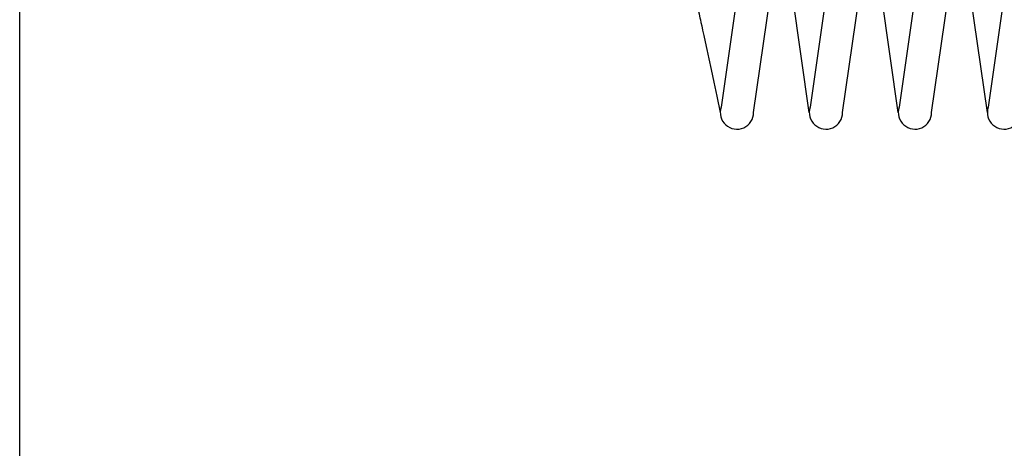
# Model space of a CAD drawing. Units: inches. Extents: x 49 to 1251, y -385 to 645.
# Drawn here: x 49 to 300, y 126 to 235 of the extents above; entities that cross this region are included whole.
import ezdxf

# ---------------------------------------------------------------- set-up
doc = ezdxf.new("R2010")
doc.units = ezdxf.units.IN
doc.header["$MEASUREMENT"] = 0

msp = doc.modelspace()

# ---------------------------------------------------------------- linework, layer by layer
at = {"color": 0, "linetype": 'Continuous'}
for p, q in [((238.85, 289.74), (227.72, 212.43)), ((236.01, 211.1), (247.13, 288.41)), ((261.52, 289.74), (250.4, 212.43)), ((258.69, 211.1), (269.81, 288.41)), ((284.2, 289.74), (273.08, 212.43)), ((281.36, 211.1), (292.49, 288.41)), ((306.88, 289.74), (295.75, 212.43)), ((250.19, 211.1), (243.1, 260.36)), ((272.86, 211.1), (265.77, 260.36)), ((295.54, 211.1), (288.45, 260.36))]:
    msp.add_line(p, q, dxfattribs=at)
msp.add_lwpolyline([(49.1, 645.49), (810.22, 645.49), (810.22, -384.96), (49.1, -384.96)], close=True)
for centre in [(231.76, 211.1), (231.76, 211.1), (254.44, 211.1), (254.44, 211.1), (277.11, 211.1), (299.79, 211.1)]:
    msp.add_arc(centre, 4.25, 161.7908, 360, dxfattribs=at)
msp.add_open_spline([(183.09, 293.34), (185.84, 291.58), (186.59, 291.09), (190.21, 288.76), (192.54, 287.29), (196.36, 284.86), (197.84, 283.9), (199.72, 282.62), (200.31, 282.19), (201.37, 281.37), (201.83, 280.99), (202.75, 280.16), (203.21, 279.72), (204.55, 278.34), (205.4, 277.32), (207.86, 274.05), (209.36, 271.55), (211.49, 267.38), (212.2, 265.86), (213.38, 263.18), (213.86, 262.04), (214.79, 259.75), (215.24, 258.6), (216.54, 255.14), (217.35, 252.81), (219.62, 245.79), (220.93, 241.03), (222.33, 235.31), (222.54, 234.41), (227.51, 211.1)], degree=3, knots=[4.545208, 4.545208, 4.545208, 4.545208, 5.573387, 5.573387, 9.72652, 9.72652, 13.879653, 13.879653, 16.426774, 16.426774, 18.973896, 18.973896, 21.521017, 21.521017, 26.61526, 26.61526, 36.599882, 36.599882, 41.957905, 41.957905, 45.807506, 45.807506, 49.657107, 49.657107, 57.356309, 57.356309, 72.754714, 72.754714, 75.639947, 75.639947, 75.639947, 75.639947], dxfattribs=at)

doc.saveas('drawing.dxf')
